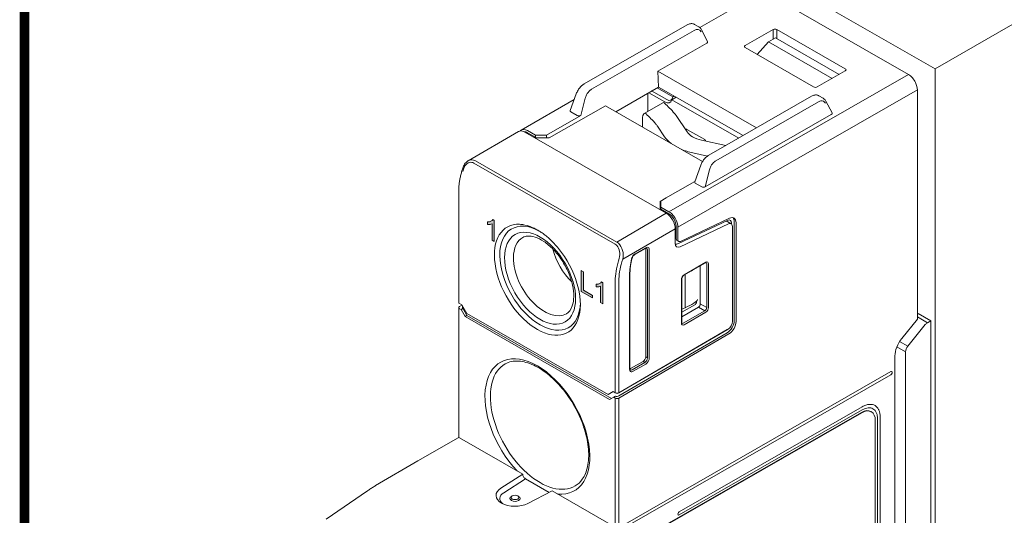
# Model space of a CAD drawing. Units: millimetres. Extents: x -382 to 0, y 0 to 284.
# Drawn here: x -382 to -305, y 137 to 176 of the extents above; entities that cross this region are included whole.
import ezdxf

# ---------------------------------------------------------------- set-up
doc = ezdxf.new("R2010")
doc.units = ezdxf.units.MM
doc.header["$LTSCALE"] = 2

# ---------------------------------------------------------------- blocks, each defined once
blk = doc.blocks.new('CGI0888-01')
h = blk.add_hatch(color=256)
h.dxf.hatch_style = 1
h.paths.add_polyline_path([(-337.82654325, 155.79983685), (-338.01590645, 155.90845112), (-338.01590645, 154.25547299), (-337.12325485, 153.74346907), (-337.12325485, 153.93720974), (-337.82654325, 154.3405994)])
h.paths.add_polyline_path([(-336.30880926, 154.93302299), (-336.41719998, 155.00022822), (-336.4734867, 154.93638084), (-336.51962428, 154.9008112), (-336.57007112, 154.87237072), (-336.62405753, 154.85046492), (-336.68120651, 154.83503272), (-336.74103552, 154.82571547), (-336.83503812, 154.82029869), (-336.83503812, 154.62582327), (-336.76313762, 154.62011791), (-336.70009123, 154.62106321), (-336.63862998, 154.62630796), (-336.57907244, 154.63628006), (-336.48417174, 154.66371423), (-336.48417174, 153.37519705), (-336.30880926, 153.27461326)])
h.paths.add_polyline_path([(-344.88877223, 159.85428757), (-344.99716295, 159.9214928), (-345.05344968, 159.85764542), (-345.09958725, 159.82207579), (-345.15003409, 159.7936353), (-345.2040205, 159.77172951), (-345.26116948, 159.7562973), (-345.32099849, 159.74698005), (-345.4150011, 159.74156328), (-345.4150011, 159.54708786), (-345.34310059, 159.54138249), (-345.2800542, 159.54232779), (-345.21859296, 159.54757255), (-345.15903541, 159.55754465), (-345.06413471, 159.58497881), (-345.06413471, 158.29646164), (-344.88877223, 158.19587785)])
at = {"color": 0, "linetype": 'Continuous', "lineweight": 0, "extrusion": (-0.707107, -0.40558, 0.579228)}
for p, q in [((-251.44482323, 205.45470006), (-310.06397539, 171.83213566)), ((-310.06397539, 171.83213566), (-322.57976542, 179.0108979)), ((-323.84098355, 177.85055751), (-328.64928094, 175.09263143)), ((-323.34344074, 177.80227013), (-312.1711536, 171.39410949)), ((-329.65869456, 175.30063167), (-337.77509926, 170.64525319)), ((-329.07255847, 175.34552233), (-328.72608662, 175.14679424)), ((-337.20984129, 170.21552025), (-329.09343659, 174.87089874)), ((-328.0311565, 173.98346322), (-328.51306318, 174.91876559)), ((-325.0682833, 173.670657), (-322.85091297, 174.94248837)), ((-323.22579244, 173.95850196), (-322.68210825, 174.28142633)), ((-317.64889183, 171.39449199), (-322.68210825, 174.28142633)), ((-317.15703094, 171.83881902), (-322.56811334, 174.94248837)), ((-328.08927625, 173.86343135), (-331.97014347, 171.63745736)), ((-319.65722783, 170.4047897), (-325.06826715, 173.50843435)), ((-324.11946901, 172.9642261), (-323.22579244, 173.95850196)), ((-323.22579244, 173.95850196), (-318.20223466, 171.07710759)), ((-331.91956365, 170.39720137), (-331.97014347, 171.63745736)), ((-324.17890951, 167.16858915), (-331.97014347, 171.63745736)), ((-319.37440127, 170.40478044), (-317.15703094, 171.67661181)), ((-310.06397539, 98.10845167), (-310.06397539, 171.83213566)), ((-335.28020787, 168.43337596), (-331.91956365, 170.39720137)), ((-331.91956365, 170.39720137), (-325.23477977, 166.56296685)), ((-338.4074519, 169.85477683), (-338.88257825, 168.53555764)), ((-332.74796093, 169.91311929), (-332.74796093, 168.47680994)), ((-332.68492014, 169.9499578), (-331.40445805, 169.21551491)), ((-331.26303669, 169.40022415), (-332.45535206, 170.08410815)), ((-330.78121145, 169.62063384), (-332.02633596, 170.33480792)), ((-330.85673549, 169.39284539), (-330.51262896, 169.59021678)), ((-327.94631501, 165.00769414), (-319.8299103, 169.66307263)), ((-319.24377421, 169.70796328), (-318.89730236, 169.50923519)), ((-311.46404682, 152.06611748), (-311.46404682, 170.16937766)), ((-338.57050419, 169.40205155), (-342.75608995, 167.00129819)), ((-340.54627545, 166.37926536), (-336.09789009, 168.90237922)), ((-338.04304171, 168.15418603), (-337.70758051, 169.5044036)), ((-336.09789009, 168.90237922), (-328.43770015, 164.50867477)), ((-333.03756646, 168.31069903), (-331.52349486, 169.163475)), ((-325.5788863, 166.36559546), (-330.85673549, 169.39284539)), ((-319.26465233, 169.23333969), (-327.38105704, 164.57796121)), ((-318.68427892, 169.28120654), (-318.20237224, 168.34590418)), ((-340.77362289, 166.587989), (-338.04304171, 168.15418603)), ((-338.33073457, 168.14753828), (-338.83244917, 168.43530995)), ((-330.51461295, 168.13918118), (-329.65777946, 166.86739498)), ((-318.26049199, 168.2258723), (-328.21425745, 162.51662698)), ((-333.17013977, 167.96133117), (-333.17013977, 167.22309062)), ((-331.4300549, 166.47457267), (-331.98380057, 167.29648978)), ((-346.95115161, 164.5709511), (-342.96954165, 166.87886006)), ((-342.47067917, 166.83133688), (-331.29839203, 160.42317623)), ((-341.62215103, 166.587989), (-342.25854714, 166.95301081)), ((-342.25854714, 166.7891804), (-341.62215103, 166.42415859)), ((-341.62215103, 166.42415859), (-341.62215103, 166.587989)), ((-341.62215103, 166.587989), (-340.77362289, 166.587989)), ((-340.77362289, 166.587989), (-340.74967069, 166.37988223)), ((-329.67042047, 167.05362015), (-328.25945883, 166.24432581)), ((-341.62215103, 166.42415859), (-341.7607855, 166.42415859)), ((-340.54627545, 166.37926536), (-341.68855649, 166.38272974)), ((-326.59535471, 165.78257313), (-328.5040209, 166.20562625)), ((-329.18888569, 165.18909083), (-328.05338096, 164.93740783)), ((-335.21011703, 158.15577553), (-346.38240417, 164.56393618)), ((-329.05379399, 162.89799859), (-328.57866764, 164.21721778)), ((-347.44084579, 163.78527116), (-347.37942467, 163.98812838)), ((-347.31818555, 163.91951679), (-347.37960667, 163.71665957)), ((-327.87879625, 163.86684455), (-328.21425745, 162.51662698)), ((-331.7226561, 161.39656772), (-329.04046412, 162.93500984)), ((-328.50195032, 162.50997923), (-329.00366492, 162.7977509)), ((-347.69113732, 162.2123813), (-347.69113732, 153.37868379)), ((-331.79336677, 161.35880319), (-331.30776143, 161.63454153)), ((-331.79336677, 161.35880319), (-331.79336677, 160.70708208)), ((-331.7226561, 160.90987198), (-331.7226561, 161.39656772)), ((-331.7226561, 160.90987198), (-331.08625999, 160.54485017)), ((-331.7226561, 160.74604157), (-331.7226561, 160.90987198)), ((-331.7226561, 160.74604157), (-331.7226561, 160.6665241)), ((-331.08625999, 160.38101976), (-331.7226561, 160.74604157)), ((-330.34541958, 158.02893077), (-326.45925171, 159.86407513)), ((-330.20399823, 157.7839844), (-326.38854103, 159.58573744)), ((-326.29934183, 160.03837423), (-330.1855097, 158.20322987)), ((-326.5594014, 159.81678197), (-326.17058383, 159.59376538)), ((-326.13651253, 159.5680232), (-326.13651253, 159.64117326)), ((-325.92438049, 151.96940041), (-325.92438049, 159.76284719)), ((-325.78295914, 151.88828446), (-325.78295914, 159.68173124)), ((-341.45435127, 159.09151004), (-341.3887116, 159.05311875)), ((-330.59128525, 159.19843317), (-330.59128525, 158.05146664)), ((-330.52057457, 158.41808695), (-330.52057457, 159.40123429)), ((-330.37915321, 159.32011834), (-330.37915321, 158.33697099)), ((-326.06580185, 159.36283556), (-326.06580185, 151.88915873)), ((-330.45770538, 158.27952906), (-330.31628402, 158.1984131)), ((-332.94317165, 157.65433365), (-333.78802336, 157.16974661)), ((-333.76706697, 157.21593258), (-332.92221525, 157.70051961)), ((-332.92473762, 149.09266906), (-332.92473762, 157.61192517)), ((-332.77959214, 149.00938888), (-332.77959214, 157.53441425)), ((-332.63941562, 157.5351159), (-332.63941562, 149.01009054)), ((-334.80434827, 156.5891093), (-334.74292715, 156.79196652)), ((-328.19939569, 156.51190752), (-329.91381776, 155.52855542)), ((-328.17843929, 156.55809349), (-329.89286136, 155.57474139)), ((-328.10651608, 156.43333905), (-328.10651608, 152.97278296)), ((-327.96633957, 152.97348462), (-327.96633957, 156.43404071)), ((-334.1707198, 148.15552886), (-334.1707198, 155.6000087)), ((-329.81048808, 152.97077323), (-329.81048808, 155.58782289)), ((-328.61138626, 156.27559944), (-328.61138626, 153.26248745)), ((-335.04605797, 146.2414905), (-335.04605797, 155.07417704)), ((-334.20000912, 148.11497088), (-334.20000912, 155.55945072)), ((-330.10496109, 155.2073778), (-330.10496109, 151.74682171)), ((-330.07567176, 151.78737969), (-330.07567176, 155.24793578)), ((-347.63255867, 153.29714908), (-347.45578198, 153.19575413)), ((-328.91150729, 153.4346298), (-328.91150729, 153.48745291)), ((-328.61138626, 153.26248745), (-328.61138626, 153.2624625)), ((-347.69113732, 152.6000706), (-347.69113732, 152.96910777)), ((-347.69113732, 147.1936671), (-347.69113732, 152.6000706)), ((-347.63255867, 153.0512347), (-347.43793122, 153.16483604)), ((-347.5082946, 152.81629812), (-347.63255867, 152.88757306)), ((-347.5082946, 152.81629812), (-347.36691555, 152.9002595)), ((-347.19009655, 152.26516879), (-347.5082946, 152.81629812)), ((-347.45578198, 153.19575413), (-347.06687325, 152.52215163)), ((-347.4082946, 153.11350447), (-347.4082946, 152.9705375)), ((-347.34971596, 152.8676971), (-347.34971596, 153.01204436)), ((-347.34971596, 152.8676971), (-347.0486752, 152.34628475)), ((-347.06687325, 152.52215163), (-335.8945861, 146.11399098)), ((-329.05416281, 153.19039132), (-330.07567176, 152.61461576)), ((-328.75280761, 153.01754108), (-330.07567176, 152.25877738)), ((-329.81048808, 152.97077323), (-330.07567176, 152.85900781)), ((-328.2479159, 152.7278739), (-329.96233797, 151.7445218)), ((-329.89286136, 151.62276893), (-328.17843929, 152.60612103)), ((-328.75278607, 153.01755343), (-328.75280761, 153.01754108)), ((-311.39333614, 152.50506202), (-311.46404682, 152.46350417)), ((-310.40338664, 151.93725032), (-311.39333614, 152.50506202)), ((-347.19009655, 152.26516879), (-347.0486752, 152.34628475)), ((-347.19009655, 152.26516879), (-335.7713628, 145.71565218)), ((-347.0486752, 152.34628475), (-335.63132129, 145.79755958)), ((-311.46404682, 152.06611748), (-312.70148368, 150.52871196)), ((-310.66689137, 151.78238417), (-311.46404682, 152.23961375)), ((-310.66689137, 151.78238417), (-310.40338664, 151.93725032)), ((-310.40338664, 117.53286446), (-310.40338664, 151.93725032)), ((-326.41626994, 151.27857806), (-335.04605797, 146.2414905)), ((-326.48698062, 151.23570672), (-335.04605797, 146.23989201)), ((-335.04605797, 145.99557612), (-326.48512944, 150.99247135)), ((-335.04605797, 145.83191448), (-326.34370809, 150.91135539)), ((-326.48698062, 151.23570672), (-326.48836189, 151.23649899)), ((-310.83839101, 151.63023037), (-312.21595015, 149.93176575)), ((-312.39365245, 149.47619847), (-312.39365245, 117.73456182)), ((-334.12685146, 148.1574567), (-333.13683735, 148.72530547)), ((-333.98668609, 148.07132004), (-332.99169186, 148.64202529)), ((-313.23181377, 149.16041739), (-313.23181377, 117.06505908)), ((-313.55001182, 147.92070975), (-334.72791377, 135.77356422)), ((-332.92221525, 148.52027242), (-333.91720949, 147.94956717)), ((-347.69113732, 147.1936671), (-347.69113732, 142.70801414)), ((-334.72791377, 135.52781861), (-313.55001182, 147.67496413)), ((-335.50567737, 146.34145572), (-335.8945861, 146.11399098)), ((-335.8945861, 146.11399098), (-335.50187888, 146.33927699)), ((-335.32890068, 146.24006077), (-335.50567737, 146.34145572)), ((-335.33259713, 146.24058248), (-335.33121403, 146.24138766)), ((-335.32890068, 146.23846228), (-335.33259713, 146.24058248)), ((-335.7713628, 145.71565218), (-335.45316475, 145.90175969)), ((-335.45316475, 145.90175969), (-335.30929638, 145.98429327)), ((-335.45316475, 145.90175969), (-335.32890068, 145.83048475)), ((-335.04605797, 145.83191448), (-335.04605797, 145.46186633)), ((-335.04605797, 145.46186633), (-335.04605797, 134.23647392)), ((-344.23844612, 128.43449726), (-315.8834642, 144.69824674)), ((-315.81275351, 145.14838074), (-330.2730872, 136.85427409)), ((-330.2730872, 136.60852847), (-315.81275351, 144.90263512)), ((-315.13714998, 144.77067781), (-315.10179464, 144.75039882)), ((-344.20309078, 128.41421827), (-315.84810886, 144.67796775)), ((-314.78744869, 144.05760937), (-314.78744869, 120.30220008)), ((-314.61067199, 144.1995623), (-314.61067199, 120.44415302)), ((-314.39853996, 120.56582696), (-314.39853996, 144.32123623)), ((-350.91385648, 140.87378824), (-347.73206723, 142.69878758)), ((-347.63255867, 142.6891301), (-342.63549018, 139.82292936)), ((-354.26060635, 138.91793968), (-350.91432299, 140.87351814)), ((-342.63549018, 139.82292936), (-344.36321387, 138.7223328)), ((-342.42306703, 139.45534284), (-340.55141828, 138.38180922)), ((-354.8979803, 138.51208482), (-358.16165686, 136.2620343)), ((-342.24480072, 137.50726094), (-340.32596917, 138.49824253)), ((-340.32596917, 138.49824253), (-335.32890068, 135.6320418)), ((-343.46267844, 138.10329283), (-343.53407237, 138.06153988)), ((-343.03431482, 138.10329283), (-342.96292089, 138.06153988))]:
    blk.add_line(p, q, dxfattribs=at)
at = {"color": 31, "linetype": 'Continuous', "lineweight": 0, "extrusion": (-0.707107, -0.40558, 0.579228)}
for p, q in [((-322.85091297, 174.94248837), (-322.85091297, 174.18116379)), ((-322.56811334, 174.21604154), (-322.56811334, 174.94248837)), ((-331.08625999, 160.54485017), (-312.1711536, 171.39410949)), ((-311.46404682, 170.16937766), (-330.37915321, 159.32011834)), ((-335.33955559, 157.9817181), (-346.51184274, 164.38987874)), ((-335.21011703, 158.15577553), (-331.29839203, 160.42317623)), ((-330.59128525, 159.19843317), (-334.74292715, 156.79196652)), ((-335.01452755, 156.86242848), (-335.07594867, 156.65957126)), ((-335.32890068, 155.07417704), (-335.32890068, 146.24006077)), ((-328.10651608, 152.97278296), (-328.61138635, 153.26246255)), ((-328.75278607, 153.01755343), (-328.2479159, 152.7278739)), ((-312.21595015, 149.93176575), (-312.86319212, 150.3030085)), ((-313.08358757, 149.871929), (-312.39365245, 149.47619847)), ((-332.99169186, 148.64202529), (-333.13683735, 148.72530547)), ((-332.92473762, 149.09266906), (-332.77959214, 149.00938888)), ((-335.32890068, 145.83048475), (-335.32890068, 145.46186633)), ((-335.32890068, 145.46186633), (-335.32890068, 135.6320418)), ((-344.14027042, 138.36144792), (-342.42306703, 139.45534284))]:
    blk.add_line(p, q, dxfattribs=at)
at = {"linetype": 'Continuous', "lineweight": 0, "extrusion": (-0.707107, -0.40558, 0.579228)}
for p, q in [((-345.4150011, 159.74156328), (-345.32099849, 159.74698005)), ((-345.4150011, 159.54708786), (-345.4150011, 159.74156328)), ((-345.34310059, 159.54138249), (-345.4150011, 159.54708786)), ((-345.2800542, 159.54232779), (-345.34310059, 159.54138249)), ((-345.32099849, 159.74698005), (-345.26116948, 159.7562973)), ((-345.21859296, 159.54757255), (-345.2800542, 159.54232779)), ((-345.26116948, 159.7562973), (-345.2040205, 159.77172951)), ((-345.15903541, 159.55754465), (-345.21859296, 159.54757255)), ((-345.2040205, 159.77172951), (-345.15003409, 159.7936353)), ((-345.06413471, 159.58497881), (-345.15903541, 159.55754465)), ((-345.15003409, 159.7936353), (-345.09958725, 159.82207579)), ((-345.09958725, 159.82207579), (-345.05344968, 159.85764542)), ((-345.06413471, 158.29646164), (-345.06413471, 159.58497881)), ((-345.05344968, 159.85764542), (-344.99716295, 159.9214928)), ((-344.99716295, 159.9214928), (-344.88877223, 159.85428757)), ((-344.88877223, 159.85428757), (-344.88877223, 158.19587785)), ((-344.88877223, 158.19587785), (-345.06413471, 158.29646164)), ((-338.01590645, 155.90845112), (-337.82654325, 155.79983685)), ((-338.01590645, 154.25376399), (-338.01590645, 155.90845112)), ((-337.82654325, 155.79983685), (-337.82654325, 154.3405994)), ((-336.83503812, 154.82029869), (-336.74103552, 154.82571547)), ((-336.83503812, 154.62582327), (-336.83503812, 154.82029869)), ((-336.74103552, 154.82571547), (-336.68120651, 154.83503272)), ((-336.68120651, 154.83503272), (-336.62405753, 154.85046492)), ((-336.62405753, 154.85046492), (-336.57007112, 154.87237072)), ((-336.57007112, 154.87237072), (-336.51962428, 154.9008112)), ((-336.51962428, 154.9008112), (-336.4734867, 154.93638084)), ((-336.4734867, 154.93638084), (-336.41719998, 155.00022822)), ((-336.41719998, 155.00022822), (-336.30880926, 154.93302299)), ((-336.30880926, 154.93302299), (-336.30880926, 153.27461326)), ((-337.12325485, 153.74346907), (-338.01590645, 154.25547299)), ((-337.82654325, 154.3405994), (-337.12325485, 153.93720974)), ((-336.76313762, 154.62011791), (-336.83503812, 154.62582327)), ((-336.70009123, 154.62106321), (-336.76313762, 154.62011791)), ((-336.63862998, 154.62630796), (-336.70009123, 154.62106321)), ((-336.57907244, 154.63628006), (-336.63862998, 154.62630796)), ((-336.48417174, 154.66371423), (-336.57907244, 154.63628006)), ((-336.48417174, 153.37519705), (-336.48417174, 154.66371423)), ((-337.21793644, 153.7977762), (-337.28718312, 153.83578546)), ((-337.12325485, 153.93720974), (-337.12325485, 153.74346907)), ((-336.30880926, 153.27461326), (-336.48417174, 153.37519705))]:
    blk.add_line(p, q, dxfattribs=at)
at = {"const_width": 0.76}
blk.add_lwpolyline([(0, 0), (0, 284), (-382, 284), (-382, 0)], close=True, dxfattribs=at)
at = {"color": 0, "linetype": 'Continuous', "lineweight": 0}
for centre, major_axis, ratio, start_param, end_param in [((-329.05572423, 174.19394618), (0.35452767, 0.71822714), 0.6159840839, 5.8559426179, 7.0253132168), ((-322.70951315, 174.86133535), (-0.2, 0), 0.5737511666, 3.9271431102, 5.4976348505), ((-328.23500465, 173.942437), (0.21157933, 0.01377967), 0.5554650473, 5.4353916788, 6.5205308259), ((-324.92681886, 173.58954104), (-0.20003427, 0.00001953), 0.5734890804, 5.4979763888, 7.0686204165), ((-317.29851692, 171.75771541), (0.20006093, 0), 0.5734017593, 5.497939437, 7.0684311773), ((-312.1711536, 170.57495744), (0.49754281, -0.86743942), 0.5792279653, 1.4338016529, 2.3610968689), ((-319.51582263, 170.48592111), (-0.20000381, 0.00001954), 0.5736637907, 0.7855874766, 2.3562315044), ((-312.1711536, 170.57495744), (0.49754281, -0.86743942), 0.5792279653, 0.7903005421, 1.4338016514), ((-337.17212893, 169.5385677), (0.35452767, 0.71822714), 0.6159840839, 1.5471747008, 1.9114985084), ((-337.17212893, 169.5385677), (0.35452767, 0.71822714), 0.6159840839, 0.9445514664, 1.5471747008), ((-337.17212893, 169.5385677), (0.35452767, 0.71822714), 0.6159840839, 0.7421279096, 0.9445514664), ((-331.26303669, 169.9621919), (0.34133225, -0.59509463), 0.5792279653, 5.5026895225, 6.9572130007), ((-331.34649517, 168.35840307), (-0.20216953, 0.80300076), 0.3013777447, 5.8560874395, 6.1831872624), ((-329.33619886, 150.21182443), (5.05423824, -20.07501892), 0.3013777447, 2.6125028058, 2.7144947859), ((-331.40445805, 169.87083655), (0.39803425, -0.69395154), 0.5792279653, 5.5026895225, 6.8208055941), ((-330.69735126, 170.27641633), (0.39803425, -0.69395154), 0.5792279653, 5.7426738855, 5.7455650203), ((-319.22693997, 168.55638714), (0.35452767, 0.71822714), 0.6159840839, 0.4342145387, 0.7421279096), ((-319.22693997, 168.55638714), (0.35452767, 0.71822714), 0.6159840839, 5.8559426179, 6.7173998459), ((-338.67513077, 168.52131814), (-0.21157933, -0.01377967), 0.5554650473, 6.0458397885, 6.9801940304), ((-338.18078386, 168.23777241), (-0.20611893, -0.01486184), 0.5847276884, 0.7149358032, 2.2597381548), ((-332.60445434, 167.63686734), (-0.39803425, 0.69395154), 0.5792279653, 0.5701632914, 0.7903005421), ((-332.81568279, 167.51571168), (0.20216953, -0.80300076), 0.3013777447, 2.7144947859, 3.2536832293), ((-330.80538648, 149.36913304), (-5.05423824, 20.07501892), 0.3013777447, 5.7540954594, 5.8560874395), ((-330.51461295, 166.50087709), (0.50542382, -2.00750189), 0.3013777447, 2.4456426326, 2.6125028058), ((-318.40622039, 168.30487795), (0.21157933, 0.01377967), 0.5554650473, 5.4353916788, 6.5205308259), ((-331.98380057, 165.65818569), (-0.50542382, 2.00750189), 0.3013777447, 5.5872352862, 5.7540954594), ((-342.47067917, 166.0121736), (-0.49753589, 0.86745137), 0.5792278874, 5.5027032968, 6.2858290052), ((-342.25854714, 166.13385877), (-0.49754281, 0.86743942), 0.5792279653, 0.1467994338, 0.2127042585), ((-342.25854714, 166.13385877), (-0.49754281, 0.86743942), 0.5792279653, 5.5026895225, 6.4299847425), ((-342.25854714, 166.13385877), (-0.39803425, 0.69395154), 0.5792279653, 5.5026895225, 6.0107800137), ((-327.41911576, 167.36359158), (-4.3, 0), 0.5735764364, 0.3687558062, 0.6178676536), ((-327.41911576, 167.36359158), (-2.4, 0), 0.5735764364, 0.3687558062, 0.7205898498), ((-327.63892852, 167.489671), (-2.4, 0), 0.5735764364, 0.850206477, 1.2020405206), ((-327.63892852, 167.489671), (4.3, 0), 0.5735764364, 4.0945213268, 4.3436331742), ((-346.62232108, 163.60570695), (-0.11111429, 1.03751859), 0.7116844984, 6.0080759607, 6.5898437482), ((-346.62232108, 163.60570695), (-0.11111429, 1.03751859), 0.7116844984, 5.8067180398, 6.0080759607), ((-327.34334467, 163.90100865), (0.35452767, 0.71822714), 0.6159840839, 1.5471747008, 1.9114985084), ((-327.34334467, 163.90100865), (0.35452767, 0.71822714), 0.6159840839, 0.9445514664, 1.5471747008), ((-327.34334467, 163.90100865), (0.35452767, 0.71822714), 0.6159840839, 0.7421279096, 0.9445514664), ((-328.84634651, 162.88375909), (-0.21157933, -0.01377967), 0.5554650473, 6.0458397885, 6.9801940304), ((-328.35199961, 162.60021336), (-0.20611893, -0.01486184), 0.5847276884, 0.7149358032, 2.2597381548), ((-331.29839203, 159.60401296), (-0.49753589, 0.86745137), 0.5792278874, 3.93190697, 5.5027032968), ((-331.08625999, 159.72569812), (0.49754281, -0.86743942), 0.5792279653, 1.4338016529, 2.3610968689), ((-331.08625999, 159.72569812), (-0.39803425, 0.69395154), 0.5792279653, 3.9318931957, 5.5026895225), ((-341.48072968, 155.17500842), (2.3882055, -4.16370922), 0.5792279653, 2.8731028678, 5.5026895225), ((-341.26859764, 155.29668236), (-2.23894265, 3.9034774), 0.5792279653, 5.5214232703, 8.6442821761), ((-331.08626, 159.72569812), (0.49754281, -0.86743942), 0.5792279653, 0.7903005421, 1.4338016514), ((-326.49006592, 159.43838336), (0.24877141, 0.43371971), 0.5792279653, 5.4928847651, 6.9764146293), ((-326.41935524, 159.16004567), (0.24877141, 0.43371971), 0.5792279653, 5.4928847651, 6.9764146293), ((-326.34864456, 159.35726741), (0.39803425, 0.69395154), 0.5792279653, 5.4928847651, 6.9764146293), ((-326.49006592, 159.43838336), (0.39803425, 0.69395154), 0.5792279653, 5.4928847651, 6.106348696), ((-340.92121461, 155.49593308), (-1.72776261, 3.01226219), 0.5792279653, 6.2707820349, 7.0734858493), ((-335.45003393, 157.1975463), (-0.11111429, 1.03751859), 0.7116844984, 5.6053601189, 5.8067180398), ((-335.45003393, 157.1975463), (-0.11111429, 1.03751859), 0.7116844984, 4.235921713, 5.6053601189), ((-330.16702118, 158.29481452), (-0.29852569, -0.52046365), 0.5792279653, 5.4928847651, 6.9764146293), ((-330.30844253, 158.53976088), (-0.29852569, -0.52046365), 0.5792279653, 0.0556332205, 0.6932293221), ((-330.30844254, 158.53976089), (-0.14926284, -0.26023183), 0.5792279653, 5.4928847651, 6.2831853072), ((-330.16702118, 158.45864493), (-0.14926284, -0.26023183), 0.5792279653, 5.4928847651, 6.9764146293), ((-341.48072968, 155.17500842), (2.3882055, -4.16370922), 0.5792279653, 5.5026895223, 8.1322761771), ((-337.98055111, 157.18262837), (-1.69164556, 2.94929403), 0.5792279653, 1.1139064755, 2.0276861781), ((-333.13690197, 157.49015784), (0.14930899, 0.26031071), 0.5790515757, 5.4930400577, 5.7081167013), ((-332.92230142, 157.37275946), (0.19907865, 0.34708095), 0.5790515757, 0.3357178533, 0.7803464909), ((-332.9930121, 157.41331744), (0.15196186, 0.25885341), 0.5789277522, 5.498878098, 6.3065564247), ((-332.92230142, 157.37275946), (0.19907865, 0.34708095), 0.5790515757, 5.4930400577, 6.6189031605), ((-340.92121461, 155.49593308), (-1.72776261, 3.01226219), 0.5792279653, 0.7903005421, 3.1539959259), ((-332.00549881, 156.81817013), (2.13943409, 3.72998951), 0.5792279653, 1.9498663836, 2.3512921115), ((-330.94483864, 157.42653981), (2.29044144, 3.99326279), 0.5792279653, 2.0320937623, 2.3512921115), ((-328.17850392, 156.31227337), (0.14930899, 0.26031071), 0.5790515757, 5.4930400577, 7.063531798), ((-328.24921459, 156.35283135), (0.10219057, 0.17208117), 0.5788365452, 5.5017937083, 6.309472035), ((-334.2707198, 155.6000087), (0.1, 0), 0.5735764364, 5.4977871438, 6.2831853072), ((-329.89279674, 155.32899541), (-0.14926217, -0.26023222), 0.5794044087, 3.922237729, 5.4927294693), ((-330.32351829, 157.2162489), (1.26736221, -1.15237244), 0.6962741532, 6.0022613284, 6.1221187927), ((-347.49113732, 153.37969476), (-0.19999807, -0.00151979), 0.5786090568, 6.2787884845, 7.0641866479), ((-341.26859764, 155.29668236), (-2.23894265, 3.9034774), 0.5792279653, 2.3610968687, 3.899412048), ((-330.32351829, 153.13631093), (-1.49575375, -0.52717995), 0.2139425163, 1.8446003426, 2.9859079961), ((-329.05416281, 153.35422173), (-0.10082607, -0.17272992), 0.5842605849, 0.7849361038, 2.3557324306), ((-328.75157345, 153.1806636), (-0.09952122, -0.17348063), 0.5691683577, 0.7806896035, 2.351181338), ((-347.49113732, 152.97011874), (-0.19999807, -0.00151979), 0.5786090568, 5.4933903211, 7.06418666), ((-347.2082946, 152.97154847), (-0.19999807, -0.00151979), 0.5786090568, 6.2787884845, 6.9336952222), ((-347.2082946, 152.94881305), (-0.14176758, 0.2447468), 0.5764090935, 1.4378537118, 1.5683451375), ((-328.24921459, 152.89242499), (-0.09949452, -0.17349594), 0.5896388963, 0.7805973655, 2.3510891058), ((-328.17850392, 152.85186701), (0.14926217, 0.26023222), 0.5794044087, 3.922237729, 5.4927294693), ((-329.89279674, 151.86858904), (-0.14930899, -0.26031071), 0.5790515757, 5.4930400577, 7.063531798), ((-329.96350742, 151.90914702), (-0.09694243, -0.1750914), 0.5787381984, 6.2569075528, 7.0547871209), ((-326.49006592, 151.64493658), (0.39803425, 0.69395154), 0.5792279653, 3.9308150846, 5.4928847651), ((-326.41935524, 151.68636883), (0.24877141, 0.43371971), 0.5792279653, 3.9308150846, 5.4928847651), ((-326.34864456, 151.56382063), (-0.39803425, -0.69395154), 0.5792279653, 0.789222431, 2.3512921115), ((-310.6606887, 151.37639117), (0.25074121, 0.43258786), 0.5822528782, 0.8005946408, 1.3067401239), ((-326.49006592, 151.6434975), (-0.24877141, -0.43371971), 0.5792279653, 0.789222431, 0.8775987797), ((-312.1711536, 149.76878708), (0.74631422, 1.30115913), 0.5792279653, 1.3040945603, 2.3512921115), ((-341.48072968, 143.58400699), (2.91307004, -5.07878263), 0.5792279653, 2.3610968688, 5.1058892161), ((-312.03824784, 149.67792655), (0.25074121, 0.43258786), 0.5822528782, 1.3067401239, 2.3539376751), ((-333.13690197, 148.97105145), (-0.14926217, -0.26023222), 0.5794044087, 0.7806450754, 2.3511368157), ((-332.9930121, 148.8884917), (0.14924866, 0.26023996), 0.586227401, 3.9222062908, 5.4926980311), ((-332.92230142, 148.84793373), (-0.19901622, -0.34697629), 0.5794044087, 0.7806450754, 2.3511368157), ((-341.27044882, 143.70461914), (-2.76381288, 4.81856071), 0.5792279653, 6.2769842626, 9.4309790054), ((-341.48072968, 143.58400699), (2.91307004, -5.07878263), 0.5792279653, 5.8994898288, 8.6442821759), ((-333.91712332, 148.27732732), (-0.19907865, -0.34708095), 0.5790515757, 5.4930400577, 6.2288702273), ((-334.12678684, 148.40327681), (-0.14930899, -0.26031071), 0.5790515757, 0.5750161828, 0.7803464909), ((-333.987834, 148.3178853), (-0.14671285, -0.26186413), 0.5788621499, 6.2598195113, 7.0576990794), ((-333.91712332, 148.27732732), (-0.19907865, -0.34708095), 0.5790515757, 6.2288702273, 7.063531798), ((-313.55001182, 147.79783694), (0.07463142, 0.13011591), 0.5792279653, 3.9220884383, 7.0636810919), ((-335.18747932, 146.32260646), (-0.19999807, -0.00151979), 0.5786090568, 0.7810013407, 2.3517976675), ((-335.18747932, 146.32100796), (-0.19999807, -0.00151979), 0.5786090568, 0.7810013407, 2.3517976675), ((-335.18747933, 145.91303044), (-0.19999807, -0.00151979), 0.5786090568, 0.7810013528, 2.3517976675), ((-335.18747932, 146.07669208), (-0.19999807, -0.00151979), 0.5786090568, 0.9114927664, 2.3517976675), ((-315.81275351, 145.02550793), (-0.07463142, 0.13011591), 0.5792279651, 0.780495776, 0.7903005437), ((-315.8834642, 143.46951868), (0.74631422, 1.30115913), 0.5792279653, 0, 0.7804957847), ((-315.84810886, 143.44923969), (0.74631422, 1.30115913), 0.5792279653, 5.4928847651, 7.0636810919), ((-314.50460598, 144.26039926), (0.15, 0), 0.5735764366, 2.35619449, 2.4004467435), ((-347.63255867, 142.52529969), (-0.09950856, 0.17348788), 0.5792279653, 5.5026895225, 6.2831853072), ((-342.42306703, 139.70108845), (0.14967555, -0.26023009), 0.5792346591, 3.9305151041, 5.5013114309), ((-341.48072968, 143.58400699), (2.91307004, -5.07878263), 0.5792279653, 5.2492968208, 5.2721045063), ((-343.24849663, 138.14663648), (-1.5, 0), 0.5735764364, 5.5501470213, 8.5870199198), ((-343.24849663, 137.90089087), (-0.4, 0), 0.5735764364, 5.5074971575, 10.2004661104), ((-330.2730872, 136.73140128), (0.07463142, 0.13011591), 0.5792279653, 0.7804957838, 3.9220884374)]:
    blk.add_ellipse(centre, major_axis=major_axis, ratio=ratio, start_param=start_param, end_param=end_param, dxfattribs=at)
at = {"color": 31, "linetype": 'Continuous', "lineweight": 0}
for centre, major_axis, ratio, start_param, end_param in [((-346.75250012, 163.59505296), (0.01848382, 0.85839952), 0.7158330763, 6.1637058008, 7.4818218724), ((-346.75250012, 163.59505296), (0.01848382, 0.85839952), 0.7158330763, 5.9110255456, 6.1637058008), ((-335.58021298, 157.18689231), (0.01848382, 0.85839952), 0.7158330763, 5.6583452903, 5.9110255456), ((-335.58021298, 157.18689231), (0.01848382, 0.85839952), 0.7158330763, 4.3402292188, 5.6583452903), ((-332.14692016, 156.89928609), (-2.23894265, -3.9034774), 0.5792279653, 5.0914590372, 5.4928847651), ((-343.24849663, 137.90089087), (-1.2, 0), 0.5735764364, 5.5501470213, 6.9382555902)]:
    blk.add_ellipse(centre, major_axis=major_axis, ratio=ratio, start_param=start_param, end_param=end_param, dxfattribs=at)
at = {"color": 0, "linetype": 'Continuous', "lineweight": 0}
for centre, major_axis, ratio in [((-341.26859764, 155.29668236), (-1.97649613, 3.44591584), 0.5792279653), ((-343.24849663, 137.98280607), (0.3, 0), 0.5735764364)]:
    blk.add_ellipse(centre, major_axis=major_axis, ratio=ratio, dxfattribs=at)
for points, knots in [([(-329.65869456, 175.30063167), (-329.57318569, 175.34967754), (-329.48401802, 175.38387897), (-329.31103954, 175.41159507), (-329.22378772, 175.40646088), (-329.1200536, 175.3699139), (-329.09566412, 175.35877518), (-329.07255847, 175.34552233)], [0, 0, 0, 0, 0.3401907693, 0.3401907693, 0.66643265241, 0.66643265241, 0.77077985021, 0.77077985021, 0.77077985021, 0.77077985021]), ([(-328.72608662, 175.14679424), (-328.66633179, 175.11252027), (-328.61320548, 175.06524692), (-328.54895159, 174.98164083), (-328.52969214, 174.95103968), (-328.51306318, 174.91876559)], [0, 0, 0, 0, 0.26092229422, 0.26092229422, 0.39439151773, 0.39439151773, 0.39439151773, 0.39439151773]), ([(-338.4074519, 169.85477683), (-338.37191142, 169.95345728), (-338.32345712, 170.0534144), (-338.21060596, 170.23727115), (-338.14540706, 170.32384944), (-338.00564566, 170.47569755), (-337.92951098, 170.54295708), (-337.82635835, 170.61433124), (-337.8008228, 170.63049877), (-337.77509926, 170.64525319)], [0, 0, 0, 0, 0.3292282064, 0.3292282064, 0.6476114877, 0.6476114877, 0.9639256231, 0.9639256231, 1.0662648448, 1.0662648448, 1.0662648448, 1.0662648448]), ([(-319.8299103, 169.66307263), (-319.74440143, 169.7121185), (-319.65523376, 169.74631993), (-319.48225528, 169.77403602), (-319.39500346, 169.76890183), (-319.29126935, 169.73235486), (-319.26687986, 169.72121613), (-319.24377421, 169.70796328)], [0, 0, 0, 0, 0.3401907693, 0.3401907693, 0.66643265241, 0.66643265241, 0.77077985021, 0.77077985021, 0.77077985021, 0.77077985021]), ([(-318.89730236, 169.50923519), (-318.83754753, 169.47496122), (-318.78442122, 169.42768787), (-318.72016733, 169.34408178), (-318.70090788, 169.31348063), (-318.68427892, 169.28120654)], [0, 0, 0, 0, 0.26092229422, 0.26092229422, 0.39439151773, 0.39439151773, 0.39439151773, 0.39439151773]), ([(-333.04365347, 168.30685782), (-333.05140979, 168.30150474), (-333.05984524, 168.29393358), (-333.09259026, 168.25842209), (-333.12043078, 168.21315071), (-333.14641507, 168.13726806), (-333.15197946, 168.11735642), (-333.15648835, 168.09659941)], [0.6046194284, 0.6046194284, 0.6046194284, 0.6046194284, 0.68726974279, 0.68726974279, 0.9392463605, 0.9392463605, 1.02161084411, 1.02161084411, 1.02161084411, 1.02161084411]), ([(-329.72737746, 167.05479817), (-329.72553219, 167.05645694), (-329.72358548, 167.05787807), (-329.71529365, 167.0625217), (-329.70641728, 167.06413868), (-329.68993429, 167.06244145), (-329.67937978, 167.05875901), (-329.67042047, 167.05362015)], [0.062599643092, 0.062599643092, 0.062599643092, 0.062599643092, 0.074349477472, 0.074349477472, 0.111819818768, 0.111819818768, 0.149830974682, 0.149830974682, 0.149830974682, 0.149830974682]), ([(-328.25945883, 166.24432581), (-328.25049952, 166.23918695), (-328.23994501, 166.23076177), (-328.22346202, 166.21355049), (-328.21458565, 166.20175095), (-328.20197751, 166.18022662), (-328.19601279, 166.16669614), (-328.19070172, 166.14906087), (-328.18921947, 166.14222509), (-328.18827739, 166.13565353)], [0.45025308933, 0.45025308933, 0.45025308933, 0.45025308933, 0.48826424525, 0.48826424525, 0.52573458654, 0.52573458654, 0.56310595575, 0.56310595575, 0.58372117577, 0.58372117577, 0.58372117577, 0.58372117577]), ([(-328.57866764, 164.21721778), (-328.54312716, 164.31589823), (-328.49467286, 164.41585535), (-328.38182171, 164.59971211), (-328.3166228, 164.68629039), (-328.1768614, 164.8381385), (-328.10072673, 164.90539803), (-327.99757409, 164.9767722), (-327.97203855, 164.99293972), (-327.94631501, 165.00769414)], [0, 0, 0, 0, 0.3292282064, 0.3292282064, 0.6476114877, 0.6476114877, 0.9639256231, 0.9639256231, 1.0662648448, 1.0662648448, 1.0662648448, 1.0662648448]), ([(-347.37942467, 163.98812838), (-347.34410532, 164.10477858), (-347.29222148, 164.21514465), (-347.16287047, 164.40263051), (-347.08421058, 164.48319422), (-346.98098984, 164.55294959), (-346.9662028, 164.56222679), (-346.95115161, 164.5709511)], [0, 0, 0, 0, 0.3784641277, 0.3784641277, 0.74628164906, 0.74628164906, 0.80634184833, 0.80634184833, 0.80634184833, 0.80634184833]), ([(-347.69113732, 162.2123813), (-347.69113732, 162.31126577), (-347.68770985, 162.41184091), (-347.6740875, 162.61579234), (-347.66389251, 162.71916861), (-347.63684725, 162.92812303), (-347.61999688, 163.03370111), (-347.5797809, 163.24644218), (-347.55641523, 163.35360506), (-347.50333887, 163.56888401), (-347.47362815, 163.67699995), (-347.44084579, 163.78527116)], [4.71238898038, 4.71238898038, 4.71238898038, 4.71238898038, 4.79267412598, 4.79267412598, 4.87295927157, 4.87295927157, 4.95324441716, 4.95324441716, 5.03352956275, 5.03352956275, 5.11381470834, 5.11381470834, 5.11381470834, 5.11381470834]), ([(-341.8816095, 159.30555434), (-341.96265913, 159.34031432), (-342.0441796, 159.37195146), (-342.35267434, 159.4787684), (-342.57942276, 159.53046193), (-342.9150854, 159.56322284), (-343.03296896, 159.56507311), (-343.14359701, 159.55650272)], [0.5900948943, 0.5900948943, 0.5900948943, 0.5900948943, 0.9202800486, 0.9202800486, 1.8405600972, 1.8405600972, 2.3688189299, 2.3688189299, 2.3688189299, 2.3688189299]), ([(-341.03308136, 158.8188586), (-340.95423424, 158.76190557), (-340.87548985, 158.70161856), (-340.57906851, 158.46146989), (-340.36482101, 158.26021855), (-340.04278, 157.91573614), (-339.92849039, 157.78441735), (-339.81786234, 157.64893967)], [0.5900948943, 0.5900948943, 0.5900948943, 0.5900948943, 0.9202800486, 0.9202800486, 1.8405600972, 1.8405600972, 2.3688189299, 2.3688189299, 2.3688189299, 2.3688189299]), ([(-339.17194439, 152.49631508), (-338.98454543, 152.60920235), (-338.82741723, 152.80144294), (-338.65245457, 153.30943765), (-338.60995316, 153.56147171), (-338.60280269, 154.12268753), (-338.63523779, 154.4289329), (-338.77570694, 155.07249367), (-338.88458487, 155.41003066), (-339.17117538, 156.07973788), (-339.34956878, 156.41171885), (-339.75685134, 157.03177561), (-339.98577929, 157.31967736), (-340.46604475, 157.81899272), (-340.71714805, 158.03086604), (-341.20840384, 158.35902751), (-341.44845841, 158.47632698), (-341.8896313, 158.61750373), (-342.08913902, 158.64053326), (-342.40000629, 158.61505379), (-342.52065112, 158.57849649), (-342.62720381, 158.52037605)], [5.5052880374, 5.5052880374, 5.5052880374, 5.5052880374, 5.9615775633, 5.9615775633, 6.2685335246, 6.2685335246, 6.564557641, 6.564557641, 6.8644705666, 6.8644705666, 7.1677249189, 7.1677249189, 7.4714627939, 7.4714627939, 7.7726487502, 7.7726487502, 8.0694719425, 8.0694719425, 8.3689296947, 8.3689296947, 8.6220741464, 8.6220741464, 8.6220741464, 8.6220741464]), ([(-333.78802336, 157.16974661), (-333.80675813, 157.15900079), (-333.82694149, 157.14435506), (-333.86640686, 157.10905227), (-333.88616532, 157.08796272), (-333.92348532, 157.0407202), (-333.94135691, 157.01379005), (-333.97238306, 156.95759967), (-333.9858047, 156.92758447), (-334.00118281, 156.88332506), (-334.00560196, 156.86840797), (-334.00916876, 156.85385992)], [0, 0, 0, 0, 0.09025997722, 0.09025997722, 0.18103570668, 0.18103570668, 0.27622089161, 0.27622089161, 0.37366589481, 0.37366589481, 0.42339982987, 0.42339982987, 0.42339982987, 0.42339982987]), ([(-333.88872767, 157.11428767), (-333.88860405, 157.11442683), (-333.88848038, 157.11456591), (-333.85064445, 157.15707663), (-333.80875019, 157.19202406), (-333.76706697, 157.21593258)], [0.3207334025, 0.3207334025, 0.3207334025, 0.3207334025, 0.32131348378, 0.32131348378, 0.49816043997, 0.49816043997, 0.49816043997, 0.49816043997]), ([(-332.84459375, 157.67415605), (-332.85076823, 157.67745336), (-332.85897853, 157.67992843), (-332.88195931, 157.67816229), (-332.89199997, 157.67624083), (-332.915355, 157.66854006), (-332.92896008, 157.66248507), (-332.94317165, 157.65433365)], [0, 0, 0, 0, 0.11759082796, 0.11759082796, 0.18229614137, 0.18229614137, 0.25076260595, 0.25076260595, 0.25076260595, 0.25076260595]), ([(-334.1707198, 155.6000087), (-334.1707198, 155.67841764), (-334.16855842, 155.75815331), (-334.15990472, 155.91993639), (-334.15341242, 156.00198373), (-334.13611029, 156.16803897), (-334.12530048, 156.2520468), (-334.09939762, 156.42166437), (-334.08430459, 156.50727406), (-334.04988975, 156.67973099), (-334.03056796, 156.76657818), (-334.00916876, 156.85385992)], [4.71238898038, 4.71238898038, 4.71238898038, 4.71238898038, 4.77622865024, 4.77622865024, 4.84006832009, 4.84006832009, 4.90390798994, 4.90390798994, 4.9677476598, 4.9677476598, 5.03158732965, 5.03158732965, 5.03158732965, 5.03158732965]), ([(-334.03558162, 156.83711409), (-334.03097584, 156.85589988), (-334.02524414, 156.87503551), (-334.00760484, 156.92481441), (-333.99408845, 156.95535457), (-333.95355784, 157.03144242), (-333.92257718, 157.07618387), (-333.88872767, 157.11428767)], [0, 0, 0, 0, 0.062270055, 0.062270055, 0.16190214299, 0.16190214299, 0.3207334025, 0.3207334025, 0.3207334025, 0.3207334025]), ([(-328.14967737, 156.5264078), (-328.14980209, 156.52647441), (-328.15066073, 156.52750387), (-328.16129328, 156.526778), (-328.16676709, 156.5258585), (-328.18086901, 156.52130184), (-328.18978017, 156.51742276), (-328.19939569, 156.51190752)], [0, 0, 0, 0, 0.08430540932, 0.08430540932, 0.13052723907, 0.13052723907, 0.18006332388, 0.18006332388, 0.18006332388, 0.18006332388]), ([(-329.91381776, 155.52855542), (-329.92521605, 155.52201763), (-329.93784539, 155.51303734), (-329.96309199, 155.49110103), (-329.97600963, 155.47785485), (-330.00104707, 155.44768746), (-330.01336553, 155.43021432), (-330.03538314, 155.3932102), (-330.04524671, 155.37315759), (-330.06089558, 155.3335806), (-330.06686258, 155.31353601), (-330.07404773, 155.27793468), (-330.07567176, 155.26172143), (-330.07567176, 155.24793578)], [0, 0, 0, 0, 0.05872035624, 0.05872035624, 0.11822221629, 0.11822221629, 0.18167793057, 0.18167793057, 0.24744943353, 0.24744943353, 0.31342206045, 0.31342206045, 0.37427146533, 0.37427146533, 0.37427146533, 0.37427146533]), ([(-330.07567176, 151.78737969), (-330.07567176, 151.77403676), (-330.07413055, 151.76267559), (-330.07002371, 151.74666894), (-330.0675505, 151.74162891), (-330.06402614, 151.73606712), (-330.06325967, 151.7357123), (-330.06309981, 151.73560334), (-330.06308843, 151.73559608), (-330.06307885, 151.7355902)], [0, 0, 0, 0, 0.05889520238, 0.05889520238, 0.11505614905, 0.11505614905, 0.17563345822, 0.17563345822, 0.18233252152, 0.18233252152, 0.18233252152, 0.18233252152]), ([(-344.01690128, 148.53301426), (-343.71651558, 148.70106062), (-343.36098496, 148.77822656), (-342.59211745, 148.72960559), (-342.18929466, 148.62117452), (-341.3716418, 148.23871803), (-340.95854001, 147.97171877), (-340.15402413, 147.3017312), (-339.76277117, 146.89878476), (-339.04312945, 145.9955088), (-338.71513896, 145.49490163), (-338.15815127, 144.448306), (-337.92938252, 143.90242439), (-337.59485045, 142.82431249), (-337.4888764, 142.29222616), (-337.40736694, 141.29959058), (-337.43132443, 140.83901694), (-337.59848544, 140.03368263), (-337.74191925, 139.69043833), (-338.08767922, 139.19645954), (-338.27503691, 139.02208982), (-338.48938179, 138.89607812)], [3.9380942403, 3.9380942403, 3.9380942403, 3.9380942403, 4.2974347473, 4.2974347473, 4.6212898757, 4.6212898757, 4.9325154623, 4.9325154623, 5.2442114328, 5.2442114328, 5.5573761858, 5.5573761858, 5.8709509655, 5.8709509655, 6.1836875425, 6.1836875425, 6.4948423192, 6.4948423192, 6.8077032785, 6.8077032785, 7.0672848047, 7.0672848047, 7.0672848047, 7.0672848047]), ([(-334.1707198, 148.15552886), (-334.1707198, 148.13366985), (-334.16801005, 148.11449584), (-334.15988647, 148.08580384), (-334.15462652, 148.07576756), (-334.1456616, 148.0636492), (-334.14191581, 148.06045354), (-334.13804835, 148.05807684)], [0, 0, 0, 0, 0.09047846324, 0.09047846324, 0.17765671903, 0.17765671903, 0.25391511319, 0.25391511319, 0.25391511319, 0.25391511319]), ([(-314.58392652, 145.02580894), (-314.64479419, 145.11468107), (-314.71947051, 145.18617239), (-314.93557124, 145.31587226), (-315.08929232, 145.34881448), (-315.34609396, 145.32818942), (-315.43698875, 145.30884671), (-315.6230747, 145.24609612), (-315.71779361, 145.2028475), (-315.81275351, 145.14838074)], [1.0386703912, 1.0386703912, 1.0386703912, 1.0386703912, 1.5625778796, 1.5625778796, 2.3438668195, 2.3438668195, 2.7467475402, 2.7467475402, 3.1496282609, 3.1496282609, 3.1496282609, 3.1496282609]), ([(-315.81275351, 144.90263512), (-315.65622468, 144.99241637), (-315.50119234, 145.04592114), (-315.21157329, 145.07435447), (-315.07975549, 145.04901119), (-314.9196145, 144.9577667), (-314.8751932, 144.92293436), (-314.83550443, 144.88150979)], [0, 0, 0, 0, 0.6640955978, 0.6640955978, 1.3281911956, 1.3281911956, 1.6186985354, 1.6186985354, 1.6186985354, 1.6186985354]), ([(-314.77172038, 144.80346797), (-314.74750825, 144.76877372), (-314.72580362, 144.73089331), (-314.67513522, 144.62210156), (-314.65107428, 144.54639937), (-314.61880172, 144.38167364), (-314.61067199, 144.29306812), (-314.61067199, 144.1995623)], [1.78600901207, 1.78600901207, 1.78600901207, 1.78600901207, 1.99228679342, 1.99228679342, 2.33473540548, 2.33473540548, 2.67718401755, 2.67718401755, 2.67718401755, 2.67718401755]), ([(-314.39853996, 144.32123623), (-314.39853996, 144.53456771), (-314.43450886, 144.72522871), (-314.51329863, 144.90245393), (-314.52270082, 144.92183344), (-314.53261681, 144.94061215)], [0, 0, 0, 0, 0.78128893982, 0.78128893982, 0.88048562555, 0.88048562555, 0.88048562555, 0.88048562555]), ([(-354.26060635, 138.91793968), (-354.30322965, 138.89303049), (-354.34583729, 138.86768441), (-354.43100845, 138.81612709), (-354.47357198, 138.78991584), (-354.55864207, 138.73663701), (-354.60114864, 138.70956943), (-354.68609199, 138.65458702), (-354.72852878, 138.62667219), (-354.81331972, 138.57000458), (-354.85567387, 138.5412518), (-354.8979803, 138.51208482)], [0.009345522307, 0.009345522307, 0.009345522307, 0.009345522307, 0.027410148344, 0.027410148344, 0.045474774381, 0.045474774381, 0.063539400418, 0.063539400418, 0.081604026454, 0.081604026454, 0.099668652491, 0.099668652491, 0.099668652491, 0.099668652491])]:
    blk.add_open_spline(points, degree=3, knots=knots, dxfattribs=at)
blk.add_rational_spline([(-330.67205336, 169.68165886), (-330.72674225, 169.65108458), (-330.78121145, 169.62063384)], [1.12583999266, 1.12592045191, 1.12599706834], degree=2, dxfattribs=at)
for points in [[(-330.00375785, 167.38557365), (-330.00002185, 167.3786019), (-329.99635077, 167.37160399), (-329.99274546, 167.36458041)], [(-329.72742613, 167.05487045), (-329.73948817, 167.04430158), (-329.75106353, 167.03343261), (-329.76212098, 167.02226767)], [(-341.73854242, 159.24075235), (-341.78599935, 159.26339087), (-341.83372275, 159.28501702), (-341.8816095, 159.30555434)], [(-341.45435127, 159.09151004), (-341.5474562, 159.14491284), (-341.64245053, 159.19491334), (-341.73854242, 159.24075235)], [(-341.45435127, 159.09151004), (-341.36124633, 159.03810724), (-341.26715249, 158.97965124), (-341.17285699, 158.91628852)], [(-341.17285699, 158.91628852), (-341.12628724, 158.88499555), (-341.0796668, 158.8525083), (-341.03308136, 158.8188586)], [(-314.83550443, 144.88150979), (-314.81264667, 144.85765233), (-314.79135868, 144.83160824), (-314.77172038, 144.80346797)], [(-314.53261681, 144.94061215), (-314.54842942, 144.97055775), (-314.56554859, 144.99897555), (-314.58392652, 145.02580894)]]:
    blk.add_open_spline(points, degree=3, dxfattribs=at)

msp = doc.modelspace()

# ---------------------------------------------------------------- block references
msp.add_blockref('CGI0888-01', (0, 0))

doc.saveas('drawing.dxf')
